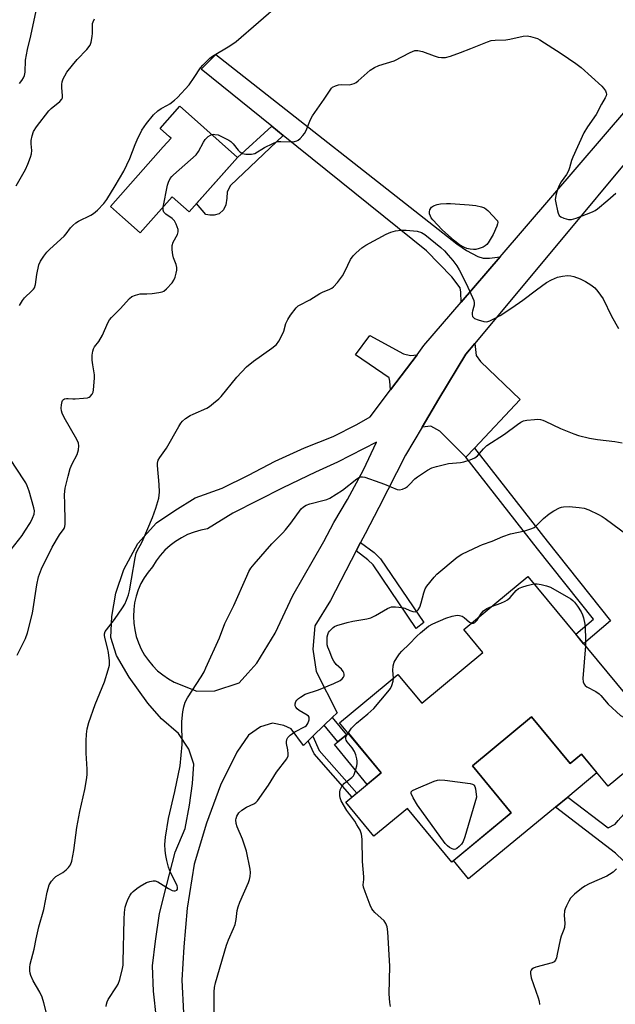
# Model space of a CAD drawing. Units: inches. Extents: x 1255762 to 1261762, y 485455 to 489455.
# Drawn here: x 1256234 to 1256443, y 488278 to 488622 of the extents above; entities that cross this region are included whole.
import ezdxf

# ---------------------------------------------------------------- set-up
doc = ezdxf.new("R2010")
doc.units = ezdxf.units.IN
doc.header["$MEASUREMENT"] = 0
for name, color, linetype in [('BLDG-Footprint', 5, 'Continuous'), ('CULTRL-Pad', 6, 'Continuous'), ('TRANS-Driveway', 251, 'Continuous'), ('TRANS-Non Street Sidewalk', 7, 'Continuous'), ('Undefined', 1, 'Continuous')]:
    doc.layers.add(name, color=color, linetype=linetype)

msp = doc.modelspace()

# ---------------------------------------------------------------- linework, layer by layer
at = {"layer": 'BLDG-Footprint'}
for points, elevation in [([(1256310.57, 488574.19), (1256293.69, 488555.17), (1256287.78, 488560.41), (1256276.58, 488547.79), (1256270.42, 488553.26), (1256266.14, 488557.06), (1256284.59, 488577.84), (1256287.33, 488580.93), (1256286.8, 488581.39), (1256283.56, 488584.27), (1256290.46, 488592.04), (1256292.38, 488590.33)], 349.66), ([(1256412, 488427.76), (1256449.77, 488382.18), (1256446.59, 488379.54), (1256456.23, 488367.91), (1256440.01, 488354.47), (1256430.73, 488365.66), (1256426.83, 488362.43), (1256413.3, 488378.76), (1256392.65, 488361.64), (1256406.23, 488345.25), (1256385.45, 488328.02), (1256369.92, 488346.76), (1256358.19, 488337.05), (1256348.38, 488348.89), (1256360.77, 488359.16), (1256346.25, 488376.68), (1256366.62, 488393.57), (1256374.94, 488383.54), (1256396.25, 488401.21), (1256389.62, 488409.22)], 359.04)]:
    msp.add_lwpolyline(points, close=True, dxfattribs=dict(at, elevation=elevation))
at = {"layer": 'CULTRL-Pad'}
for points in [[(1256413.3, 488378.76), (1256426.83, 488362.43), (1256430.73, 488365.66), (1256436.15, 488359.13), (1256425.94, 488350.71), (1256421.62, 488347.15), (1256391.3, 488322.15), (1256386.03, 488328.5), (1256406.23, 488345.25), (1256392.65, 488361.64)], [(1256360.77, 488359.16), (1256355.91, 488355.14), (1256344.4, 488369.04), (1256345.61, 488370.02), (1256348.62, 488372.47), (1256349.29, 488373.01)]]:
    msp.add_lwpolyline(points, close=True, dxfattribs=at)
at = {"layer": 'TRANS-Driveway'}
for points in [[(1256402.33, 488539.48), (1256388.7, 488523.59), (1256388.64, 488527.06), (1256388.38, 488528.67), (1256385.45, 488532.43), (1256376.56, 488541.6), (1256326.54, 488581.89), (1256322.52, 488585.13), (1256297.88, 488604.98), (1256302.96, 488610.19), (1256387.14, 488543.96), (1256390.55, 488541.61), (1256394.55, 488539.62), (1256396.44, 488539.03), (1256398.55, 488539.02)], [(1256373.3, 488505.26), (1256364.05, 488493), (1256363.77, 488496.03), (1256363.5, 488497.22), (1256351.77, 488505.27), (1256356.79, 488511.97), (1256368.59, 488505.6), (1256370.97, 488504.95)], [(1256393.31, 488472.59), (1256390.33, 488469.43), (1256381.23, 488478.54), (1256378.15, 488480.26), (1256375.08, 488479.98), (1256380.86, 488489.8), (1256390.35, 488505.42), (1256393.5, 488509.2), (1256393.95, 488504.99), (1256395.43, 488502.85), (1256409.31, 488489.56)]]:
    msp.add_lwpolyline(points, close=True, dxfattribs=at)
for points in [[(1256282.29, 488273.38, 0), (1256281.26, 488282.88, 0), (1256280.83, 488291.71, 0), (1256281.86, 488300.32, 0), (1256283.28, 488310.06, 0), (1256285.9, 488320.11, 0), (1256288.82, 488331.51, 0), (1256292.3, 488339.75, 0), (1256293.74, 488347.87, 0), (1256294.85, 488355.43, 0), (1256295.34, 488362.23, 0), (1256293.57, 488367.47, 0), (1256289.98, 488372.9, 0), (1256284.02, 488378.09, 0), (1256279.21, 488383.57, 0), (1256272.72, 488392.63, 0), (1256268.33, 488400.17, 0), (1256266.33, 488406.51, 0), (1256266.63, 488413.8, 0), (1256268.04, 488422, 0), (1256270.81, 488430.18, 0), (1256275.69, 488439.27, 0), (1256282.31, 488446.51, 0), (1256288.62, 488450.79, 0), (1256295.78, 488455.21, 0), (1256305.16, 488458.59, 0), (1256314.44, 488463.15, 0), (1256323.7, 488468.09, 0), (1256333.96, 488472.74, 0), (1256343.99, 488476.63, 0), (1256352.22, 488480.89, 0), (1256356.94, 488483.57, 0), (1256364.05, 488493, 0), (1256373.3, 488505.26, 0), (1256375.68, 488508.42, 0), (1256388.7, 488523.59, 0), (1256402.33, 488539.48, 0), (1256528.37, 488686.34, 0)], [(1256478.89, 488611.66, 0), (1256393.5, 488509.2, 0), (1256390.35, 488505.42, 0), (1256380.86, 488489.8, 0), (1256375.08, 488479.98, 0), (1256369.3, 488470.15, 0), (1256359.94, 488451.92, 0), (1256355.18, 488442.72, 0), (1256353.57, 488439.64, 0), (1256352.04, 488436.72, 0), (1256343, 488419.44, 0), (1256337.62, 488410.5, 0), (1256336.93, 488402.36, 0), (1256338.05, 488394.62, 0), (1256345.41, 488380.19, 0), (1256343.69, 488378.52, 0), (1256340.89, 488375.81, 0), (1256336.92, 488371.98, 0), (1256335.3, 488370.41, 0), (1256333.57, 488368.74, 0), (1256329.27, 488374.5, 0), (1256326.75, 488375.73, 0), (1256322.75, 488376.51, 0), (1256318.62, 488375.28, 0), (1256314.46, 488372.39, 0), (1256310.34, 488366.37, 0), (1256304.62, 488354.9, 0), (1256299.74, 488341.56, 0), (1256295.4, 488327.27, 0), (1256292.95, 488311.91, 0), (1256291.8, 488298.41, 0), (1256291.1, 488286.73, 0), (1256291.71, 488275.32, 0)]]:
    msp.add_polyline3d(points, dxfattribs=at)
msp.add_polyline3d([(1256288.48, 488390.87, 0), (1256296.34, 488387.66, 0), (1256302.64, 488387.83, 0), (1256311.12, 488390.66, 0), (1256314.22, 488394.03, 0), (1256317.36, 488397.45, 0), (1256323.71, 488408.01, 0), (1256329.86, 488421.15, 0), (1256340.73, 488439.95, 0), (1256344.24, 488446.66, 0), (1256348.94, 488454.73, 0), (1256354.55, 488465.01, 0), (1256359.13, 488474.66, 0), (1256345.52, 488467.66, 0), (1256337.85, 488464.26, 0), (1256326.41, 488458.74, 0), (1256317.64, 488454.33, 0), (1256308.88, 488449.92, 0), (1256300.1, 488444.45, 0), (1256297.72, 488443.98, 0), (1256295.4, 488443.29, 0), (1256293.15, 488442.4, 0), (1256290.98, 488441.3, 0), (1256288.93, 488440.02, 0), (1256287, 488438.56, 0), (1256285.21, 488436.92, 0), (1256283.58, 488435.13, 0), (1256282.11, 488433.21, 0), (1256280.82, 488431.15, 0), (1256279.32, 488429.32, 0), (1256277.98, 488427.36, 0), (1256276.84, 488425.28, 0), (1256275.89, 488423.11, 0), (1256275.14, 488420.86, 0), (1256274.6, 488418.55, 0), (1256274.29, 488416.2, 0), (1256274.18, 488413.83, 0), (1256274.3, 488411.46, 0), (1256274.64, 488409.11, 0), (1256275.19, 488406.8, 0), (1256275.95, 488404.56, 0), (1256276.91, 488402.39, 0), (1256278.07, 488400.32, 0), (1256279.42, 488398.37, 0), (1256280.94, 488396.54, 0), (1256282.62, 488394.87, 0), (1256284.44, 488393.36, 0), (1256286.4, 488392.02, 0)], close=True, dxfattribs=at)
at = {"layer": 'TRANS-Non Street Sidewalk'}
for points in [[(1256326.54, 488581.89), (1256308.11, 488564.36), (1256306.9, 488562.2), (1256306.86, 488560), (1256306.47, 488557.66), (1256305.67, 488555.86), (1256304.1, 488554.45), (1256302.39, 488554.01), (1256300.88, 488553.98), (1256299.51, 488554.29), (1256296.25, 488558.05), (1256310.57, 488574.19), (1256322.52, 488585.13)], [(1256390.33, 488469.43), (1256393.31, 488472.59), (1256418.76, 488440.13), (1256440.83, 488412.27), (1256431.46, 488404.28), (1256428.72, 488407.58), (1256434.9, 488412.85), (1256415.39, 488437.47)], [(1256352.04, 488436.72), (1256353.57, 488439.64), (1256358.27, 488436.12), (1256360.49, 488433.97), (1256375.65, 488411.69), (1256372.99, 488409.61), (1256357.98, 488431.87), (1256356.15, 488433.64)], [(1256340.89, 488375.81), (1256343.69, 488378.52), (1256348.62, 488372.47), (1256345.61, 488370.02)], [(1256335.3, 488370.41), (1256336.92, 488371.98), (1256339.15, 488366.96), (1256352.21, 488352.07), (1256350.59, 488350.73), (1256337.35, 488365.81)], [(1256425.94, 488350.71), (1256440.06, 488339.98), (1256442.49, 488341.3), (1256443.59, 488342.5), (1256445.56, 488344.76), (1256446.48, 488341.66), (1256450.86, 488340.39), (1256450.06, 488338.75), (1256449.78, 488337.72), (1256449.72, 488336.35), (1256450.47, 488333.29), (1256458.93, 488325.44), (1256463.26, 488323.68), (1256460.68, 488321.36), (1256456.63, 488317.7), (1256442.67, 488331.15), (1256421.62, 488347.15)]]:
    msp.add_lwpolyline(points, close=True, dxfattribs=at)
at = {"layer": 'Undefined'}
for points, elevation in [([(1256234.45, 488522.43), (1256235.43, 488524.25), (1256236.11, 488525.18), (1256238.76, 488527.6), (1256239.31, 488528.21), (1256239.6, 488528.66), (1256239.93, 488529.75), (1256240.43, 488533.31), (1256241.19, 488536.64), (1256241.74, 488537.98), (1256242.9, 488539.68), (1256243.99, 488541.08), (1256244.98, 488542.16), (1256250.04, 488546.67), (1256250.74, 488547.52), (1256252.21, 488549.58), (1256252.99, 488550.42), (1256254.09, 488551.28), (1256255.04, 488551.9), (1256259.28, 488554.05), (1256260.3, 488554.65), (1256261.62, 488555.78), (1256263.9, 488558.08), (1256264.92, 488559.5), (1256267.86, 488564.26), (1256270.84, 488569.44), (1256272.99, 488573.86), (1256274.78, 488578.71), (1256275.49, 488580.31), (1256277.19, 488583.7), (1256278.75, 488586.06), (1256281.22, 488589.03), (1256282.67, 488590.52), (1256283.84, 488591.3), (1256286.15, 488592.42), (1256286.89, 488592.87), (1256288.51, 488594.14), (1256289.59, 488595.16), (1256293.66, 488599.56), (1256295.48, 488602.08), (1256297.67, 488605.48), (1256298.42, 488606.37), (1256299.87, 488607.84), (1256300.94, 488608.85), (1256301.86, 488609.56), (1256307.9, 488613.14), (1256310.09, 488614.63), (1256325.73, 488628.22)], 348), ([(1256234.35, 488600.03), (1256235.2, 488601.1), (1256235.79, 488602.01), (1256236.12, 488602.76), (1256236.36, 488603.92), (1256236.49, 488608.11), (1256237.15, 488611.89), (1256238.35, 488616.69), (1256240.19, 488625.42)], 344), ([(1256233.27, 488564.28), (1256236.47, 488569.99), (1256237.31, 488571.86), (1256238.25, 488574.31), (1256238.58, 488575.41), (1256238.65, 488576.56), (1256238.45, 488578.92), (1256238.46, 488580.1), (1256238.77, 488581.75), (1256239.28, 488583.28), (1256240.3, 488584.87), (1256244.69, 488590.45), (1256245.49, 488591.26), (1256248.52, 488593.75), (1256249.21, 488594.54), (1256249.4, 488595.02), (1256249.46, 488595.84), (1256249.22, 488598.48), (1256249.2, 488599.62), (1256249.36, 488600.65), (1256249.67, 488601.66), (1256250.21, 488602.69), (1256250.99, 488603.93), (1256252.92, 488606.41), (1256254.56, 488608.39), (1256257.93, 488611.93), (1256259.08, 488613.45), (1256259.45, 488614.46), (1256259.77, 488616.41), (1256259.87, 488617.54), (1256259.94, 488620.95), (1256260.1, 488621.61), (1256260.63, 488622.64)], 346), ([(1256301.58, 488582.17), (1256302.15, 488582.26), (1256302.7, 488582.25), (1256303.79, 488582.02), (1256305.16, 488581.42), (1256307.55, 488580.19), (1256308.29, 488579.7), (1256309.08, 488578.97), (1256310.77, 488576.74), (1256311.35, 488576.14), (1256312.33, 488575.58), (1256313.44, 488575.34), (1256315.48, 488575.36), (1256316.58, 488575.61), (1256320.01, 488577.64), (1256322.9, 488579.09), (1256324.24, 488579.63), (1256324.8, 488579.75), (1256325.67, 488579.8), (1256329.63, 488579.65), (1256330.46, 488579.77), (1256331.25, 488580), (1256331.74, 488580.23), (1256332.42, 488580.76), (1256333.44, 488581.85), (1256333.98, 488582.56), (1256334.54, 488583.59), (1256336.07, 488587.44), (1256336.72, 488588.7), (1256340.79, 488594.49), (1256342.89, 488597.68), (1256343.41, 488598.36), (1256343.81, 488598.73), (1256344.79, 488599.23), (1256345.9, 488599.53), (1256346.77, 488599.61), (1256349.75, 488599.58), (1256350.56, 488599.74), (1256351.32, 488600.01), (1256352.04, 488600.38), (1256352.75, 488600.89), (1256356.96, 488604.68), (1256358.37, 488605.65), (1256359.92, 488606.33), (1256365.32, 488607.98), (1256370.91, 488610.89), (1256371.71, 488611.25), (1256372.53, 488611.5), (1256373.59, 488611.52), (1256375.21, 488611.23), (1256379.32, 488609.65), (1256380.7, 488609.21), (1256381.85, 488609.08), (1256383.28, 488609.14), (1256384.93, 488609.58), (1256388.49, 488610.83), (1256392.11, 488612.2), (1256397.85, 488614.54), (1256399.2, 488615), (1256400.57, 488615.2), (1256404.3, 488615.23), (1256405.75, 488615.48), (1256410.37, 488616.51), (1256411.81, 488616.61), (1256412.93, 488616.42), (1256414.61, 488615.97), (1256415.43, 488615.69), (1256416.21, 488615.32), (1256423.64, 488610.49), (1256428.8, 488607.01), (1256430.68, 488605.58), (1256437.86, 488599.07), (1256438.44, 488598.42), (1256439.09, 488597.47), (1256439.4, 488596.73), (1256439.44, 488596.23), (1256439.34, 488595.75), (1256439.04, 488595.02), (1256437.75, 488592.84), (1256435.92, 488589.2), (1256432.89, 488584.88), (1256431.62, 488582.73), (1256427.74, 488574.3), (1256427.3, 488573.06), (1256426.61, 488570.56), (1256426.21, 488569.49), (1256425.53, 488568.27), (1256423.65, 488565.65), (1256423.09, 488564.6), (1256422.41, 488563.03), (1256421.77, 488560.92), (1256421.61, 488560.06), (1256421.6, 488559.49), (1256421.76, 488558.35), (1256422.42, 488555.49), (1256422.65, 488554.66), (1256422.98, 488553.93), (1256423.54, 488553.41), (1256424.55, 488552.98), (1256426.2, 488552.52), (1256427.3, 488552.47), (1256428.94, 488552.95), (1256434.63, 488555.16), (1256435.49, 488555.64), (1256436.36, 488556.24), (1256439.95, 488559.2), (1256442.8, 488561.7)], 350), ([(1256284.58, 488556.8), (1256286.08, 488564.48), (1256286.44, 488565.58), (1256287.08, 488566.84), (1256287.59, 488567.48), (1256288.17, 488568.05), (1256296.09, 488575.05), (1256296.94, 488576.2), (1256298.66, 488579.55), (1256299.29, 488580.5), (1256300.37, 488581.5), (1256301.11, 488581.97), (1256301.58, 488582.17)], 350), ([(1256233.53, 488400.3), (1256236.5, 488406.13), (1256237.18, 488408.08), (1256238.95, 488415), (1256240.44, 488424.88), (1256241, 488427.69), (1256242.05, 488430.44), (1256245.85, 488437.98), (1256248.35, 488442.28), (1256249.98, 488444.5), (1256250.27, 488445.22), (1256250.38, 488446.07), (1256250.39, 488447.25), (1256250.28, 488453.18), (1256250.14, 488456.43), (1256250.3, 488458.65), (1256251.36, 488462.84), (1256252.15, 488465.54), (1256252.79, 488467.11), (1256254.56, 488470.45), (1256254.98, 488472.03), (1256255.13, 488473.37), (1256254.98, 488474.4), (1256254.47, 488475.67), (1256250.06, 488483.33), (1256249.29, 488484.89), (1256249.05, 488485.68), (1256248.96, 488486.54), (1256249.02, 488487.74), (1256249.25, 488488.87), (1256249.47, 488489.3), (1256249.75, 488489.6), (1256250.12, 488489.82), (1256250.79, 488489.99), (1256251.35, 488490), (1256253.02, 488489.8), (1256253.89, 488489.81), (1256256.77, 488490.02), (1256258.17, 488490.22), (1256258.68, 488490.38), (1256259.13, 488490.64), (1256259.8, 488491.44), (1256260.12, 488492.18), (1256260.29, 488493.03), (1256260.63, 488497.1), (1256260.57, 488498.26), (1256259.98, 488501.69), (1256259.79, 488503.34), (1256259.81, 488505.08), (1256260.02, 488506.49), (1256260.26, 488507.29), (1256260.64, 488508.04), (1256262.06, 488509.9), (1256263.4, 488512.04), (1256265.3, 488516.42), (1256265.85, 488517.41), (1256266.55, 488518.3), (1256269.59, 488521.34), (1256272.82, 488524.84), (1256273.67, 488525.56), (1256274.92, 488526.12), (1256276.53, 488526.53), (1256278.93, 488526.57), (1256280.72, 488526.69), (1256283.09, 488526.94), (1256284.23, 488527.19), (1256284.84, 488527.5), (1256285.71, 488528.23), (1256287.69, 488530.39), (1256288.35, 488531.32), (1256288.76, 488532.36), (1256289.11, 488533.74), (1256289.32, 488534.84), (1256289.36, 488535.67), (1256289.12, 488536.74), (1256288.23, 488539.13), (1256287.93, 488540.18), (1256287.75, 488541.92), (1256287.77, 488543.37), (1256288.1, 488544.58), (1256289.61, 488547.31), (1256289.82, 488548.14), (1256289.79, 488548.95), (1256289.19, 488550.81), (1256288.54, 488552.02), (1256287.69, 488552.8), (1256285.53, 488554.36), (1256284.83, 488555.08), (1256284.55, 488555.75), (1256284.58, 488556.8)], 350), ([(1256244.79, 488271.43), (1256242.92, 488278.87), (1256242.32, 488280.78), (1256241.55, 488282.59), (1256239.12, 488286.51), (1256238.38, 488288.38), (1256238.15, 488289.21), (1256238.04, 488290.05), (1256238.04, 488291.2), (1256238.14, 488292.35), (1256239.52, 488297.54), (1256240.24, 488301.15), (1256241.19, 488305.35), (1256242.88, 488311.41), (1256244.12, 488317.54), (1256244.81, 488320.1), (1256245.53, 488321.34), (1256246.47, 488322.42), (1256247.13, 488322.92), (1256249.55, 488324.32), (1256250.7, 488325.26), (1256251.55, 488326.09), (1256252.21, 488327.02), (1256252.65, 488328.36), (1256253.43, 488332.03), (1256254.39, 488340.03), (1256255.53, 488345.68), (1256257.26, 488353.34), (1256257.9, 488357.48), (1256258, 488358.67), (1256258.01, 488360.44), (1256257.68, 488366.06), (1256257.69, 488370.41), (1256257.76, 488372.71), (1256258.03, 488374.59), (1256258.6, 488376.82), (1256260.79, 488383.01), (1256264.05, 488390.95), (1256265.43, 488395.13), (1256265.82, 488396.74), (1256265.81, 488398.31), (1256265.47, 488401.23), (1256265.15, 488402.89), (1256264.18, 488406.42), (1256264.08, 488407.26), (1256264.12, 488407.77), (1256264.34, 488408.5), (1256264.74, 488409.17), (1256267.55, 488412.73), (1256270.41, 488416.88), (1256271.19, 488418.14), (1256271.79, 488419.46), (1256272.5, 488421.36), (1256272.85, 488422.79), (1256273.57, 488426.85), (1256274.76, 488434.31), (1256275.17, 488435.98), (1256275.59, 488436.98), (1256277, 488439.38), (1256277.65, 488440.71), (1256280.87, 488448.4), (1256282.02, 488451.61), (1256283.03, 488455.15), (1256283.3, 488457.2), (1256283.24, 488459.97), (1256282.58, 488466.59), (1256282.63, 488467.41), (1256282.89, 488468.4), (1256283.41, 488469.37), (1256285.75, 488472.63), (1256290.03, 488480.16), (1256290.79, 488481.36), (1256291.31, 488482.02), (1256292.36, 488482.92), (1256293.99, 488484), (1256295.02, 488484.52), (1256299.84, 488486.57), (1256300.82, 488487.21), (1256302.23, 488488.33), (1256304.06, 488489.87), (1256304.89, 488490.71), (1256310.37, 488497.43), (1256313.65, 488501), (1256316.13, 488502.98), (1256322.54, 488507.6), (1256324.14, 488508.87), (1256324.99, 488509.96), (1256326.34, 488512.42), (1256326.71, 488513.47), (1256327.48, 488516.13), (1256328.09, 488517.58), (1256329.08, 488519.07), (1256331.1, 488521.66), (1256331.73, 488522.28), (1256332.19, 488522.6), (1256335.83, 488524.44), (1256339.27, 488526.64), (1256340.26, 488527.11), (1256342.86, 488528.13), (1256343.53, 488528.51), (1256344.12, 488528.97), (1256345.45, 488530.48), (1256347.2, 488532.8), (1256348.16, 488534.51), (1256350.02, 488538.48), (1256351.02, 488539.84), (1256352.04, 488540.85), (1256354.03, 488542.55), (1256355.41, 488543.58), (1256362.55, 488547.4), (1256364.15, 488548.13), (1256365.8, 488548.54), (1256367.77, 488548.82), (1256369.53, 488548.78), (1256373.31, 488548.45), (1256374.82, 488547.96), (1256376.01, 488547.27), (1256381.6, 488542.76), (1256382.87, 488541.56), (1256384.22, 488540.07), (1256385.82, 488538.13), (1256387.16, 488536.33), (1256388.05, 488534.86), (1256390.43, 488530.16), (1256392.68, 488525.28), (1256393.11, 488524.19), (1256393.3, 488523.36), (1256393.25, 488522.58), (1256393.06, 488521.8), (1256392.61, 488520.5), (1256392.52, 488520), (1256392.52, 488519.25), (1256392.69, 488518.58), (1256392.97, 488518.22), (1256393.39, 488517.94), (1256394.69, 488517.44), (1256396.63, 488516.88), (1256397.72, 488516.76), (1256398.77, 488517.07), (1256400.84, 488518.11), (1256402.36, 488519), (1256406.38, 488521.6), (1256410.27, 488524.36), (1256415.01, 488527.93), (1256418.52, 488530.43), (1256420.24, 488531.46), (1256422.35, 488532.4), (1256424.09, 488532.73), (1256425.86, 488532.88), (1256427, 488532.79), (1256428.11, 488532.55), (1256430.27, 488531.73), (1256432.12, 488530.89), (1256434.04, 488529.67), (1256435.39, 488528.63), (1256436.49, 488527.34), (1256438.31, 488524.78), (1256441.19, 488518.72), (1256443.67, 488514.42)], 352), ([(1256264.72, 488277.5), (1256264.79, 488278.33), (1256265.02, 488279.15), (1256265.42, 488279.93), (1256268.29, 488284.36), (1256268.85, 488285.33), (1256269.4, 488286.95), (1256270.4, 488290.86), (1256270.6, 488292), (1256270.67, 488293.19), (1256270.99, 488308.06), (1256271.14, 488310.44), (1256271.35, 488312.2), (1256271.61, 488313.34), (1256272.25, 488314.94), (1256273.01, 488316.48), (1256273.5, 488317.15), (1256274.09, 488317.73), (1256275.39, 488318.79), (1256276.53, 488319.6), (1256278.78, 488320.82), (1256279.9, 488321.24), (1256281.04, 488321.5), (1256281.76, 488321.48), (1256282.71, 488321.14), (1256286.49, 488318.76), (1256287.78, 488318.1), (1256288.28, 488317.96), (1256288.76, 488317.95), (1256289.36, 488318.23), (1256289.57, 488318.56), (1256289.63, 488319.16), (1256289.46, 488319.81), (1256287.1, 488324.31), (1256286.42, 488326.25), (1256285.83, 488328.56), (1256285.5, 488330.31), (1256285.28, 488332.08), (1256285.23, 488334.12), (1256285.45, 488336.67), (1256286.49, 488343.22), (1256288.67, 488352.65), (1256290.51, 488361.59), (1256291.22, 488369.11), (1256291.14, 488377.09), (1256291.5, 488380.53), (1256291.78, 488382.23), (1256292.32, 488383.83), (1256293.04, 488385.37), (1256297.81, 488392.76), (1256298.87, 488394.49), (1256299.55, 488395.81), (1256304.29, 488406.3), (1256306.1, 488411.31), (1256309.3, 488417.64), (1256313.78, 488427.91), (1256314.52, 488429.49), (1256315.22, 488430.66), (1256316.39, 488432.13), (1256322.56, 488439.17), (1256326.4, 488443.03), (1256327.38, 488444.11), (1256329.24, 488446.41), (1256332.81, 488451.39), (1256333.61, 488452.16), (1256334.51, 488452.73), (1256335.84, 488453.21), (1256340.9, 488454.42), (1256341.72, 488454.69), (1256342.77, 488455.16), (1256347.19, 488457.89), (1256352.22, 488461.85), (1256352.93, 488462.33), (1256353.67, 488462.63), (1256354.2, 488462.63), (1256355.01, 488462.45), (1256360.3, 488460.62), (1256361.96, 488460), (1256366.33, 488458.16), (1256367.14, 488458.02), (1256368.21, 488458.28), (1256369.26, 488458.78), (1256370, 488459.26), (1256370.65, 488459.86), (1256372.47, 488461.84), (1256373.4, 488462.59), (1256376.91, 488464.87), (1256378.46, 488465.74), (1256380.09, 488466.25), (1256384.28, 488467.24), (1256388.46, 488467.65), (1256389.61, 488467.84), (1256391.86, 488468.59), (1256393.48, 488469.28), (1256394.39, 488469.97), (1256396.47, 488472.39), (1256397.71, 488473.53), (1256403.87, 488477.45), (1256408.37, 488480.93), (1256409.55, 488481.67), (1256410.53, 488482.15), (1256411.68, 488482.39), (1256414.36, 488482.65), (1256415.55, 488482.71), (1256416.41, 488482.64), (1256417.25, 488482.39), (1256418.06, 488482.03), (1256423.44, 488479.44), (1256428.02, 488477.64), (1256429.66, 488477.08), (1256433.55, 488476.12), (1256436.36, 488475.58), (1256442.38, 488474.88), (1256444.95, 488474.49)], 354), ([(1256230.26, 488435.57), (1256235.32, 488442.11), (1256236.31, 488443.56), (1256238.19, 488446.6), (1256238.99, 488448.19), (1256239.48, 488449.57), (1256239.58, 488450.69), (1256239.41, 488451.82), (1256237.73, 488457.61), (1256237.07, 488459.45), (1256236.56, 488460.52), (1256235.95, 488461.53), (1256231.21, 488468.7)], 348), ([(1256302.38, 488275.43), (1256302.42, 488282.72), (1256302.53, 488284.15), (1256302.84, 488285.8), (1256306.72, 488298.92), (1256307.46, 488300.87), (1256309.2, 488304.83), (1256309.71, 488306.17), (1256310.11, 488307.98), (1256310.46, 488311.03), (1256310.8, 488312.42), (1256311.43, 488314.02), (1256314.44, 488320.86), (1256314.8, 488321.93), (1256314.98, 488323.01), (1256315.05, 488324.38), (1256314.95, 488325.52), (1256313.76, 488331.8), (1256312.36, 488336.05), (1256310.44, 488340.37), (1256310.09, 488341.42), (1256309.99, 488342.75), (1256310.07, 488343.28), (1256310.34, 488344.04), (1256311.05, 488345.16), (1256312.03, 488346.11), (1256313.71, 488347.14), (1256316.24, 488348.32), (1256316.91, 488348.79), (1256317.51, 488349.39), (1256321.44, 488354.9), (1256324.23, 488359.46), (1256327.81, 488364.12), (1256328.25, 488365.06), (1256328.31, 488365.85), (1256328.15, 488367.25), (1256327.66, 488369.45), (1256327.63, 488370), (1256327.77, 488370.81), (1256328.14, 488371.52), (1256328.94, 488372.3), (1256330.59, 488373.5), (1256334.25, 488375.4), (1256334.67, 488375.76), (1256335.11, 488376.42), (1256335.57, 488377.68), (1256335.65, 488378.17), (1256335.58, 488378.61), (1256335.32, 488378.99), (1256334.91, 488379.32), (1256332.15, 488380.99), (1256331.46, 488381.5), (1256330.92, 488382.08), (1256330.73, 488382.53), (1256330.73, 488383.31), (1256330.95, 488384.08), (1256331.24, 488384.53), (1256331.84, 488385.11), (1256332.53, 488385.62), (1256334.26, 488386.67), (1256338.81, 488388.23), (1256344.25, 488390.34), (1256346.43, 488391.49), (1256347.11, 488392.03), (1256347.64, 488392.64), (1256347.81, 488393.11), (1256347.82, 488393.62), (1256347.71, 488394.14), (1256347.49, 488394.63), (1256346.87, 488395.39), (1256345.02, 488397.04), (1256344.2, 488398.17), (1256343.67, 488399.21), (1256342.77, 488401.42), (1256342.15, 488403.1), (1256341.92, 488403.95), (1256341.85, 488405.91), (1256341.91, 488406.75), (1256342.09, 488407.54), (1256342.41, 488408.25), (1256342.74, 488408.72), (1256343.96, 488409.95), (1256344.43, 488410.27), (1256345.21, 488410.62), (1256348.88, 488411.66), (1256350.87, 488412.11), (1256355.76, 488412.95), (1256357.15, 488413.32), (1256358.74, 488414.11), (1256363.02, 488416.64), (1256363.77, 488416.99), (1256364.31, 488417.13), (1256365.77, 488417.16), (1256368.15, 488416.94), (1256369, 488416.73), (1256370.79, 488415.87), (1256371.83, 488415.52), (1256372.58, 488415.42), (1256373.22, 488415.62), (1256373.73, 488416.08), (1256374.25, 488417.1), (1256374.71, 488418.54), (1256375.61, 488422.12), (1256376.11, 488423.44), (1256376.68, 488424.41), (1256379.23, 488427.49), (1256380.24, 488428.59), (1256387.27, 488434.51), (1256388.97, 488435.56), (1256395.12, 488438.49), (1256396.21, 488438.94), (1256399.59, 488440.08), (1256403.25, 488441.72), (1256405.95, 488442.63), (1256411, 488443.67), (1256413.44, 488444.54), (1256414.16, 488444.94), (1256414.79, 488445.41), (1256417.45, 488448.03), (1256419.43, 488449.63), (1256421.04, 488450.77), (1256423.04, 488451.81), (1256423.76, 488452.03), (1256424.49, 488452.15), (1256426.39, 488452.21), (1256429.9, 488451.89), (1256431.64, 488451.63), (1256433.28, 488451.03), (1256436.71, 488449.38), (1256438, 488448.69), (1256438.98, 488448.04), (1256449.22, 488440.46)], 356), ([(1256399.34, 488417.27), (1256402.52, 488418.48), (1256404.13, 488419.21), (1256404.89, 488419.64), (1256405.84, 488420.48), (1256407.91, 488422.88), (1256408.79, 488423.57), (1256409.85, 488424.01), (1256411.81, 488424.63), (1256414.12, 488425.2)], 358), ([(1256414.12, 488425.2), (1256415.22, 488425.18), (1256416.67, 488424.92), (1256418.57, 488424.48), (1256419.9, 488424), (1256427.03, 488419.93), (1256427.75, 488419.43), (1256428.35, 488418.82), (1256429.36, 488417.39), (1256430.6, 488415.41), (1256431.1, 488414.37), (1256431.41, 488413.31), (1256431.87, 488411.12), (1256431.99, 488409.97), (1256432.18, 488405.88), (1256432.09, 488403.52)], 358), ([(1256394.97, 488413.65), (1256395.76, 488414.98), (1256396.53, 488415.79), (1256397.69, 488416.58), (1256399.34, 488417.27)], 358), ([(1256365.04, 488392.26), (1256364.82, 488394.96), (1256364.96, 488396.59), (1256365.33, 488397.9), (1256366.21, 488399.38), (1256367.2, 488400.81), (1256367.92, 488401.69), (1256370.49, 488404.18), (1256373.21, 488406.98), (1256374.46, 488408.12), (1256377.32, 488410.43), (1256378.85, 488411.29), (1256383.32, 488413.23), (1256385.58, 488413.88), (1256387.3, 488414.22), (1256388.11, 488414.19), (1256389.03, 488413.87), (1256389.73, 488413.41), (1256391.62, 488411.83), (1256392.35, 488411.49)], 358), ([(1256392.35, 488411.49), (1256393.05, 488411.5), (1256393.48, 488411.74), (1256394.24, 488412.55), (1256394.97, 488413.65)], 358), ([(1256432.09, 488403.52), (1256431.22, 488392.15), (1256431.29, 488391), (1256431.67, 488390.12), (1256432, 488389.74), (1256432.67, 488389.24), (1256435.74, 488387.57), (1256436.94, 488386.78), (1256437.55, 488386.16), (1256440.02, 488383.22), (1256444.37, 488379.24), (1256445.62, 488378.48), (1256448.46, 488377.29)], 358), ([(1256349.23, 488373.09), (1256350.42, 488374.76), (1256352.15, 488376.55), (1256356.15, 488379.78), (1256358.15, 488381.63), (1256363.08, 488387.48), (1256363.96, 488388.65), (1256364.46, 488389.64), (1256364.95, 488391.21), (1256365.04, 488392.26)], 358), ([(1256363.96, 488277.5), (1256363.75, 488278.89), (1256363.56, 488282.02), (1256363.81, 488291.6), (1256363.1, 488303.64), (1256362.87, 488305.37), (1256362.38, 488306.57), (1256361.78, 488307.45), (1256358.53, 488310.41), (1256357.95, 488311.03), (1256357.49, 488311.67), (1256356.88, 488312.95), (1256355.15, 488317.6), (1256354.61, 488319.24), (1256354.47, 488320.06), (1256354.71, 488321.96), (1256354.72, 488322.84), (1256354.29, 488328.17), (1256354.1, 488336.05), (1256353.89, 488337.77), (1256353.39, 488339.09), (1256352.29, 488341.06), (1256351.53, 488342.26), (1256348.78, 488346), (1256346.76, 488349.4), (1256346.39, 488350.4), (1256346.32, 488351.24), (1256346.36, 488352.38), (1256346.47, 488353.22), (1256346.74, 488353.99), (1256347.17, 488354.68), (1256347.9, 488355.52), (1256348.56, 488356.09), (1256350.47, 488357.5), (1256351.05, 488358.11), (1256351.3, 488358.57), (1256351.57, 488359.34), (1256352.21, 488361.59), (1256352.36, 488362.43), (1256352.4, 488363.28), (1256352.27, 488364.12), (1256351.87, 488365.51), (1256351.46, 488366.58), (1256350.6, 488367.95), (1256348.86, 488370), (1256348.48, 488370.64), (1256348.39, 488371.1), (1256348.44, 488371.59), (1256348.77, 488372.34), (1256349.23, 488373.09)], 358), ([(1256442.98, 488325.63), (1256441.78, 488324.42), (1256440.58, 488323.64), (1256439.57, 488323.09), (1256433.45, 488320.37), (1256431.9, 488319.59), (1256430.75, 488318.75), (1256428.3, 488316.76), (1256427.46, 488315.99), (1256426.91, 488315.35), (1256426.31, 488314.34), (1256425.53, 488312.77), (1256425.07, 488311.69), (1256424.84, 488310.92), (1256424.66, 488309.39), (1256424.87, 488306.6), (1256424.78, 488305.2), (1256424.55, 488304.4), (1256423.64, 488302.12), (1256423.24, 488300.88), (1256422.29, 488295.87), (1256421.96, 488294.49), (1256421.68, 488293.74), (1256421.21, 488293.16), (1256420.49, 488292.8), (1256414.78, 488291.25), (1256414.02, 488290.98), (1256413.44, 488290.57), (1256413.16, 488290.22), (1256412.97, 488289.81), (1256412.91, 488289.02), (1256413.17, 488287.6), (1256415.63, 488280.52), (1256415.91, 488279.41), (1256416.08, 488278.25)], 358)]:
    msp.add_lwpolyline(points, dxfattribs=dict(at, elevation=elevation))
for points, elevation in [([(1256393, 488542), (1256391.83, 488542.08), (1256390.71, 488542.35), (1256389.68, 488542.82), (1256388.18, 488543.67), (1256386.36, 488545.07), (1256382.05, 488548.92), (1256378.8, 488552.41), (1256378.27, 488553.12), (1256378, 488553.63), (1256377.7, 488554.42), (1256377.6, 488555.22), (1256377.81, 488555.93), (1256378.37, 488556.76), (1256379.02, 488557.22), (1256380.38, 488557.7), (1256381.53, 488557.92), (1256383.56, 488558.07), (1256385.02, 488558.03), (1256391.45, 488557.58), (1256393.79, 488557.34), (1256395.83, 488556.97), (1256396.88, 488556.53), (1256398, 488555.6), (1256399.91, 488553.71), (1256401.08, 488552.43), (1256401.36, 488551.98), (1256401.47, 488551.5), (1256401.42, 488551), (1256401.18, 488550.21), (1256399.92, 488547.25), (1256398.13, 488544.35), (1256397.62, 488543.74), (1256397.08, 488543.28), (1256396.38, 488542.86), (1256395.01, 488542.32), (1256393.87, 488542.04)], 352), ([(1256386.27, 488332.42), (1256385.54, 488332.62), (1256384.58, 488333.15), (1256383.93, 488333.7), (1256383.15, 488334.54), (1256373.4, 488347.86), (1256371.93, 488350.4), (1256371.24, 488351.92), (1256371.2, 488352.57), (1256371.66, 488353.04), (1256372.93, 488353.64), (1256379.29, 488356.23), (1256380.4, 488356.62), (1256381.25, 488356.76), (1256383, 488356.63), (1256391.86, 488355.42), (1256392.66, 488355.21), (1256393.09, 488354.97), (1256393.24, 488354.79), (1256393.46, 488354.35), (1256393.67, 488353.55), (1256394.12, 488350.64), (1256390.02, 488336.87), (1256389.41, 488335.19), (1256388.78, 488334.25), (1256388, 488333.43), (1256387.17, 488332.72), (1256386.73, 488332.48)], 360)]:
    msp.add_lwpolyline(points, close=True, dxfattribs=dict(at, elevation=elevation))

doc.saveas('drawing.dxf')
